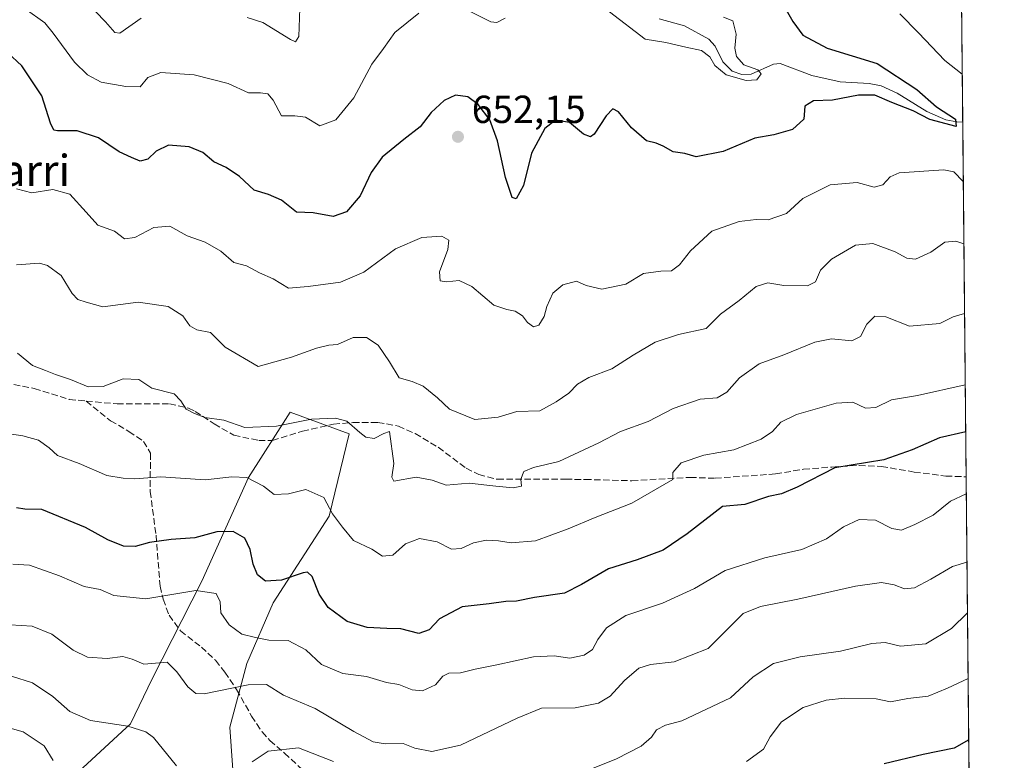
# Model space of a CAD drawing. Units: metres. Extents: x 562887 to 566314, y 4751854 to 4754199.
# Drawn here: x 566062 to 566314, y 4752822 to 4753011 of the extents above; entities that cross this region are included whole.
import ezdxf
from ezdxf.enums import TextEntityAlignment as Align

# ---------------------------------------------------------------- set-up
doc = ezdxf.new("R2010")
doc.units = ezdxf.units.M
doc.header["$MEASUREMENT"] = 0
doc.linetypes.add('DGN Style 3', pattern=[2.307223458686699, 1.648016756204785, -0.6592067024819142])
for name, color, linetype, lineweight in [('Arbolado forestal CxS', 92, 'Continuous', 0), ('Comarca CxS', 21, 'Continuous', 0), ('Comunidad Autónoma CxS', 142, 'Continuous', 0), ('Corriente natural lineal', 142, 'Continuous', 13), ('Curva de nivel maestra', 30, 'Continuous', 30), ('Curva de nivel normal', 30, 'Continuous', 0), ('Municipio CxS', 4, 'Continuous', 0), ('Provincia CxS', 1, 'Continuous', 0), ('Punto de cota en terreno', 7, 'Continuous', 0), ('Rótulo de punto de cota en terreno', 7, 'Continuous', 0), ('Senda', 7, 'DGN Style 3', 0), ('Suelo desnudo CxS', 253, 'Continuous', 0), ('Texto cartográfico', 7, 'Continuous', 0)]:
    doc.layers.add(name, color=color, linetype=linetype, lineweight=lineweight)
doc.styles.add('Style-Arial', font='txt')

# ---------------------------------------------------------------- blocks, each defined once
blk = doc.blocks.new('5PATER')
at = {"layer": 'Punto de cota en terreno', "linetype": 'Continuous', "lineweight": 0}
h = blk.add_hatch(color=51, dxfattribs=at)
edge = h.paths.add_edge_path()
edge.add_ellipse((0, 0), major_axis=(-0.1095731443231308, -0.1110710700762829), ratio=0.9994222409660322, start_angle=0, end_angle=360)

msp = doc.modelspace()

# ---------------------------------------------------------------- linework, layer by layer
at = {"layer": 'Arbolado forestal CxS', "color": 92, "linetype": 'Continuous', "lineweight": 0, "extrusion": (0.001768608500390431, -0.1826861147181593, 0.9831696982277047), "elevation": -866662.0920553174, "flags": 128}
msp.add_lwpolyline([(612289.1746718257, 4667533.61905204), (612289.1746718257, 4667501.100862986)], dxfattribs=at)
at = {"layer": 'Arbolado forestal CxS', "color": 92, "linetype": 'Continuous', "lineweight": 0, "extrusion": (-0.002722869926855753, 0.2812430354785981, 0.9596327114965107), "elevation": 1335827.376954846, "flags": 128}
msp.add_lwpolyline([(-612291.1799220024, -4555461.828591131), (-612291.1799220024, -4555367.213793349)], dxfattribs=at)
at = {"layer": 'Arbolado forestal CxS', "color": 92, "linetype": 'Continuous', "lineweight": 0, "extrusion": (-0.003033278216369994, 0.3133159712058803, 0.9496440919684481), "elevation": 1488084.090412169, "flags": 128}
msp.add_lwpolyline([(-612289.5497349486, -4507927.79109019), (-612289.5497349484, -4507828.359707957)], dxfattribs=at)
at = {"layer": 'Arbolado forestal CxS', "color": 92, "linetype": 'Continuous', "lineweight": 0}
for points in [[(566303.2785, 4753017.090700001, 657.6328000000067), (566305.8196, 4752754.633300001, 727.5823999999994)], [(566117.9238999998, 4752803.536699999, 694.7807999999932), (566115.9990999997, 4752830.2839, 688.1465000000027), (566120.3646999998, 4752846.5557, 683.3154999999971), (566127.1117000004, 4752862.0339, 678.0141000000004), (566141.3991, 4752884.2589, 670.2544000000053), (566146.5585000003, 4752905.293299999, 666.3460999999952), (566131.4774000002, 4752910.8497, 664.8616000000038), (566120.7615999999, 4752894.1809, 669.1206999999995), (566108.8552999999, 4752867.590100001, 679.4698000000062), (566096.1552999998, 4752842.587099999, 687.2482000000019), (566090.5988999996, 4752831.0777, 690.0967999999993), (566065.1990999999, 4752807.661900001, 701.4538999999932)], [(566065.1990999999, 4752807.661900001, 701.4538999999932), (566090.5988999996, 4752831.0777, 690.0967999999993), (566096.1552999998, 4752842.587099999, 687.2482000000019), (566108.8552999999, 4752867.590100001, 679.4698000000062), (566120.7615999999, 4752894.1809, 669.1206999999995), (566131.4774000002, 4752910.8497, 664.8616000000038), (566146.5585000003, 4752905.293299999, 666.3460999999952), (566141.3991, 4752884.2589, 670.2544000000053), (566127.1117000004, 4752862.0339, 678.0141000000004), (566120.3646999998, 4752846.5557, 683.3154999999971), (566115.9990999997, 4752830.2839, 688.1465000000027), (566117.9238999998, 4752803.536699999, 694.7807999999932)]]:
    msp.add_polyline3d(points, dxfattribs=at)
at = {"layer": 'Comarca CxS', "color": 21, "linetype": 'Continuous', "lineweight": 0, "flags": 128}
msp.add_lwpolyline([(563962.8349988674, 4754177.60286134), (566291.8300005057, 4754199.469982416), (566314.2300005066, 4751886.009982439), (565024.2986986515, 4751873.90658803), (563365.552524803, 4751858.342612538)], dxfattribs=at)
at = {"layer": 'Comunidad Autónoma CxS', "color": 142, "linetype": 'Continuous', "lineweight": 0, "flags": 128}
msp.add_lwpolyline([(563962.8349988674, 4754177.60286134), (566291.8300005057, 4754199.469982416), (566314.2300005066, 4751886.009982439), (565024.2986986515, 4751873.90658803), (563365.552524803, 4751858.342612538)], dxfattribs=at)
at = {"layer": 'Corriente natural lineal', "color": 142, "linetype": 'Continuous', "lineweight": 13}
msp.add_polyline3d([(566303.5878999997, 4752985.121300001, 651.6919000000053), (566302.0845999997, 4752985.1757, 651.5166999999929), (566299.2750000004, 4752985.647600001, 651.1686000000045), (566294.3804000001, 4752987.775599999, 650.7918000000063), (566286.7951999997, 4752992.504899999, 650.2301000000007), (566282.7485999997, 4752994.392899999, 649.5984000000026), (566279.6475000001, 4752994.953600001, 649.3282999999938), (566272.2342999997, 4752995.426700001, 648.8141999999935), (566265, 4752997, 648.0320000000065), (566256.8539000005, 4753000.061000001, 647.0013000000035), (566255.1925999997, 4752999.889699999, 646.7333999999975), (566249.4501, 4752997.336800001, 645.5945000000065), (566247.0377000002, 4752997.282299999, 645.3378999999986), (566244.5900999998, 4752998.1152, 645.0528000000049), (566242.1726000002, 4753000.4959, 644.5418000000063), (566240.2218000004, 4753004.500700001, 644.0947000000015), (566238.5845999997, 4753006.3566, 643.6931999999942), (566232.3634000003, 4753009.691000001, 643.6775999999954), (566225.9105000002, 4753011.544600001, 642.8876000000018)], dxfattribs=at)
at = {"layer": 'Curva de nivel maestra', "color": 30, "linetype": 'Continuous', "lineweight": 30, "flags": 128}
for points, elevation in [([(566255.9400000004, 4753018.2301), (566260.1299999999, 4753010.880100001), (566262.6900000004, 4753007.350099999), (566268.8600000005, 4753003.9801), (566281.6600000003, 4753000.120100001), (566291.8099999996, 4752993.460100001), (566296.8799999999, 4752988.9901), (566301.7800000003, 4752985.850099999), (566301.9000000004, 4752983.9801), (566295.1299999999, 4752985.7601), (566290.9100000003, 4752987.950099999), (566285.4199999999, 4752990.140100001), (566281.1299999999, 4752991.960100001), (566276.8799999999, 4752991.950099999), (566270.2199999997, 4752990.700099999), (566265.4000000004, 4752990.5001), (566263.2000000002, 4752989.1801), (566262.9500000002, 4752985.880100001), (566260.0199999996, 4752983.200099999), (566255.25, 4752981.8301), (566250.3600000005, 4752980.9901), (566242.3200000003, 4752977.610099999), (566235.3300000001, 4752976.2501), (566232.4600000001, 4752977.090100001), (566229.4800000004, 4752977.4901), (566226.9400000004, 4752978.9001), (566225.0999999996, 4752979.7401), (566222.6399999997, 4752980.270099999), (566218.8300000001, 4752983.610099999), (566215.5, 4752987.710100001), (566214.0300000003, 4752988.520099999), (566212.3300000001, 4752986.6801), (566209.2800000003, 4752981.970100001), (566208.3600000005, 4752981.340100001), (566206.5499999998, 4752982.020099999), (566202.9600000001, 4752984.960100001), (566199.3600000005, 4752985.5701), (566196.6500000004, 4752983.4901), (566193.2300000004, 4752977.110099999), (566191.1600000003, 4752968.880100001), (566189.3099999996, 4752965.4301), (566188.2400000002, 4752965.8201), (566186.5700000003, 4752970.9001), (566184.4800000004, 4752980.3101), (566182.5899999999, 4752985.670100001), (566179.6100000005, 4752989.5801), (566176.9199999999, 4752991.550100001), (566173.7800000003, 4752991.970100001), (566170.8399999999, 4752990.6501), (566167.5099999999, 4752987.530099999), (566164.7300000004, 4752983.850099999), (566160.5599999996, 4752980.670100001), (566155.0300000003, 4752976.140100001), (566152.1799999997, 4752972.200099999), (566149.3499999996, 4752966.210100001), (566145.8399999999, 4752962.100099999), (566142.4600000001, 4752960.9001), (566137.3600000005, 4752961.840100001), (566133.04, 4752962.030099999), (566129.25, 4752965.100099999), (566125.9299999997, 4752966.5601), (566122.25, 4752967.6601), (566118.4600000001, 4752971.200099999), (566115.0599999996, 4752973.470100001), (566111.9600000001, 4752974.9101), (566109.0999999996, 4752977.340100001), (566105.6299999999, 4752978.8101), (566100.2999999998, 4752979.220100001), (566097.1299999999, 4752977.670100001), (566095.0300000003, 4752975.590100001), (566093.0300000003, 4752975.140100001), (566090.8799999999, 4752976.040100001), (566087.6600000003, 4752977.4801), (566082.4199999999, 4752981.100099999), (566076.9199999999, 4752982.8201), (566071.8799999999, 4752982.8301), (566070.9900000002, 4752983.040100001), (566070.0800000001, 4752984.8101), (566067.9100000003, 4752991.8301), (566062.8200000003, 4752999.4901), (566059.1399999997, 4753002.9001)], 650), ([(566304.3553999999, 4752905.8551), (566297.6799999997, 4752904.290100001), (566290.6100000005, 4752901.200099999), (566283.3600000005, 4752898.6601), (566270.8300000001, 4752896.620100001), (566261.2100000001, 4752891.6801), (566257.2300000004, 4752889.950099999), (566253.8700000001, 4752889.270099999), (566247.8200000003, 4752887.2501), (566242.0899999999, 4752886.720100001), (566233.04, 4752879.7601), (566226.9100000003, 4752875.5101), (566220.2300000004, 4752873.0701), (566212.9100000003, 4752870.8101), (566206.0300000003, 4752866.800100001), (566201.7000000002, 4752864.520099999), (566194.0300000003, 4752863.420100001), (566189.3600000005, 4752862.460100001), (566186.6900000004, 4752862.420100001), (566182.3600000005, 4752861.8201), (566175.4400000004, 4752861.090100001), (566169.7199999997, 4752857.960100001), (566167.0300000003, 4752855.130100001), (566164.4000000004, 4752854.190099999), (566159.79, 4752855.420100001), (566156.2000000002, 4752855.4801), (566151.1600000003, 4752855.7401), (566146.0199999996, 4752857.300100001), (566141.2199999997, 4752860.880100001), (566138.8499999996, 4752864.2501), (566137.1299999999, 4752868.790100001), (566135.9199999999, 4752869.950099999), (566134.8200000003, 4752869.790100001), (566129.2599999999, 4752867.890100001), (566125.1100000005, 4752867.640100001), (566123.1200000001, 4752869.200099999), (566122, 4752871.950099999), (566121.25, 4752875.7401), (566119.8399999999, 4752878.640100001), (566116.8799999999, 4752880.360099999), (566112.7000000002, 4752880.220100001), (566107.0300000003, 4752878.7301), (566101.0300000003, 4752878.3101), (566095.4800000004, 4752877.4801), (566091.8099999996, 4752876.520099999), (566088.8300000001, 4752876.540100001), (566084.7999999998, 4752878.200099999), (566079.0899999999, 4752881.390100001), (566067.9299999997, 4752885.920100001), (566063.5899999999, 4752886.0101), (566061.4000000004, 4752886.4001)], 675), ([(566305.1185999997, 4752827.0338), (566301.3600000005, 4752824.850099999), (566293.4400000004, 4752823.220100001), (566283.4900000002, 4752820.8301)], 699.9999999999999)]:
    msp.add_lwpolyline(points, dxfattribs=dict(at, elevation=elevation))
at = {"layer": 'Curva de nivel normal', "color": 30, "linetype": 'Continuous', "lineweight": 0, "flags": 128}
for points, elevation in [([(566164.3799999999, 4753012.980000001), (566158.2800000003, 4753008.01), (566155.3499999996, 4753003.939999999), (566152.3600000005, 4752999.91), (566147.75, 4752991.300000001), (566143.1399999997, 4752985.720000001), (566139.0300000003, 4752984.109999999), (566135.3600000005, 4752986.34), (566132.6600000003, 4752986.74), (566129.2199999997, 4752986.720000001), (566127.1299999999, 4752990.699999999), (566125.75, 4752992.369999999), (566123.8700000001, 4752992.550000001), (566120.7699999996, 4752992.609999999), (566115.6200000001, 4752994.939999999), (566106.9299999997, 4752997.180000001), (566098.3600000005, 4752997.83), (566095.0300000003, 4752996.539999999), (566093.0300000003, 4752994.109999999), (566089.3600000005, 4752994.189999999), (566083.1299999999, 4752995.33), (566079.5700000003, 4752997.199999999), (566076.2800000003, 4753000.41), (566070.8399999999, 4753007.850000001), (566068.6299999999, 4753010.470000001), (566063.6399999997, 4753014.060000001)], 645.0000000000001), ([(566093.3499999996, 4753011.710000001), (566087.8499999996, 4753007.859999999), (566086.5800000001, 4753008.039999999), (566084.2100000001, 4753010.730000001), (566079.0899999999, 4753016.01)], 640), ([(566133.9500000002, 4753014.15), (566133.7000000002, 4753007), (566132.8499999996, 4753005.609999999), (566131.5199999996, 4753006.210000001), (566124.4400000004, 4753010.560000001), (566120.4500000002, 4753011.859999999)], 640), ([(566186.4500000002, 4753011.66), (566184.3499999996, 4753010.560000001), (566182.8200000003, 4753010.75), (566177.54, 4753013.390000001)], 645.0000000000001), ([(566242.3499999996, 4753011.960000001), (566244.7800000003, 4753011.01), (566245.5999999996, 4753007.640000001), (566245.25, 4753004.060000001), (566245.6500000004, 4753001.92), (566247.5700000003, 4752999.76), (566251.1200000001, 4752998.51), (566251.9900000002, 4752997.449999999), (566250.8799999999, 4752995.92), (566248.1600000003, 4752995.779999999), (566243.0599999996, 4752997.220000001), (566240.1500000004, 4752999.600000001), (566238.8399999999, 4753001.84), (566236.7199999997, 4753003.460000001), (566232.7599999999, 4753004.300000001), (566227.5800000001, 4753005.460000001), (566222.29, 4753006.32), (566213.1799999997, 4753013.32)], 645.0000000000001), ([(566303.4693999998, 4752997.3552), (566299.0300000003, 4753000.859999999), (566292.3099999996, 4753007.939999999), (566287.5199999996, 4753012.810000001)], 655), ([(566061.4500000002, 4752968.060000001), (566065.3600000005, 4752967.029999999), (566070.6799999997, 4752967.869999999), (566075.0800000001, 4752966.689999999), (566079.2800000003, 4752962.07), (566082.2199999997, 4752958.699999999), (566086.4600000001, 4752957.189999999), (566089.0300000003, 4752955.26), (566091.7000000002, 4752955.529999999), (566096.6100000005, 4752958.109999999), (566100.6799999997, 4752958.460000001), (566105.0899999999, 4752956), (566109.7400000002, 4752954.350000001), (566113.6799999997, 4752952.09), (566117.0199999996, 4752949.140000001), (566120.25, 4752948.33), (566123.6100000005, 4752946.550000001), (566127.1299999999, 4752945.01), (566131.0300000003, 4752942.630000001), (566136.0899999999, 4752943.029999999), (566144.3399999999, 4752944.15), (566150.29, 4752946.710000001), (566158.4000000004, 4752952.65), (566165.1799999997, 4752955.57), (566170.2699999996, 4752955.92), (566172.0599999996, 4752954.880000001), (566171.7999999998, 4752952.529999999), (566169.7000000002, 4752946.77), (566169.8099999996, 4752944.5), (566171.4800000004, 4752944.220000001), (566174.7000000002, 4752944.58), (566177.9199999999, 4752943.060000001), (566183.5800000001, 4752938.230000001), (566186.9199999999, 4752937.17), (566189.0300000003, 4752936.689999999), (566190.9000000004, 4752935.529999999), (566192.2400000002, 4752933.800000001), (566193.7699999996, 4752932.720000001), (566195.1200000001, 4752933.130000001), (566196.4900000002, 4752935.310000001), (566197.1699999999, 4752937.939999999), (566198.6900000004, 4752941.310000001), (566201.2800000003, 4752943.430000001), (566204.7000000002, 4752944.350000001), (566207.2000000002, 4752943.27), (566211.2100000001, 4752942.33), (566217.3799999999, 4752943.66), (566221.9199999999, 4752946.350000001), (566226.3600000005, 4752946.930000001), (566229.0300000003, 4752947.060000001), (566231.0800000001, 4752948.600000001), (566233.8899999997, 4752952.130000001), (566239.4100000003, 4752957.199999999), (566246.3600000005, 4752959.699999999), (566250.7100000001, 4752960.180000001), (566253.7599999999, 4752960.08), (566258.5, 4752961.680000001), (566262.6399999997, 4752965.58), (566269.6200000001, 4752969.060000001), (566276.5499999998, 4752969.67), (566280.9600000001, 4752968.449999999), (566283.0999999996, 4752969.050000001), (566285.0499999998, 4752971.119999999), (566287.3300000001, 4752972.119999999), (566298.75, 4752972.890000001), (566301.3300000001, 4752972.33), (566303.7353999997, 4752969.8881)], 655), ([(566303.8899999997, 4752953.9243), (566301.8399999999, 4752954.609999999), (566298.9699999997, 4752954.369999999), (566295.4500000002, 4752951.84), (566291.4900000002, 4752950.01), (566289.2800000003, 4752950.24), (566286.29, 4752951.92), (566280.5899999999, 4752954.01), (566276.1600000003, 4752953.630000001), (566270.0300000003, 4752950.02), (566267.1600000003, 4752947.210000001), (566265.8700000001, 4752944.199999999), (566263.8200000003, 4752943.180000001), (566257.79, 4752943.32), (566253.7300000004, 4752943.960000001), (566250.7000000002, 4752943.060000001), (566246.3600000005, 4752939.439999999), (566241.6100000005, 4752935.980000001), (566237.9100000003, 4752932.310000001), (566230.8799999999, 4752930.76), (566224.9100000003, 4752928.82), (566219.2199999997, 4752925.449999999), (566213.8099999996, 4752921.960000001), (566207.8899999997, 4752919.76), (566205.0300000003, 4752918.060000001), (566202.7800000003, 4752915.76), (566199.5099999999, 4752913.470000001), (566195.3399999999, 4752911.210000001), (566189.5, 4752911.050000001), (566184.7000000002, 4752909.58), (566178.7300000004, 4752908.980000001), (566172.2599999999, 4752911.630000001), (566169.1500000004, 4752914.51), (566165.4699999997, 4752917.560000001), (566162.7000000002, 4752918.730000001), (566159.3799999999, 4752919.630000001), (566156.9199999999, 4752923.730000001), (566153.9400000004, 4752928), (566150.9699999997, 4752929.980000001), (566147.5700000003, 4752929.960000001), (566143.5800000001, 4752928.210000001), (566141.3700000001, 4752927.980000001), (566138.1799999997, 4752927.220000001), (566131.7599999999, 4752924.980000001), (566123.2300000004, 4752922.529999999), (566114.8399999999, 4752927.470000001), (566111.0599999996, 4752931.279999999), (566107.5300000003, 4752931.91), (566105.7999999998, 4752932.92), (566104.0099999999, 4752935.51), (566100.2400000002, 4752937.880000001), (566092.5700000003, 4752939.050000001), (566083.5099999999, 4752937.800000001), (566079.2199999997, 4752939.01), (566077.1200000001, 4752939.710000001), (566075.6399999997, 4752941.27), (566072.8799999999, 4752945.84), (566069.3799999999, 4752948.390000001), (566067.3300000001, 4752948.960000001), (566061.4199999999, 4752948.600000001)], 660), ([(566304.0619999999, 4752936.1568), (566301.1699999999, 4752935.289999999), (566297.75, 4752933.529999999), (566289.9699999997, 4752932.880000001), (566283.9500000002, 4752935.25), (566281.0800000001, 4752935.42), (566279.0800000001, 4752933.41), (566277.4199999999, 4752930.210000001), (566275.2199999997, 4752929.130000001), (566269.9900000002, 4752929.600000001), (566265.7199999997, 4752928.82), (566257.7800000003, 4752925.539999999), (566251.5099999999, 4752923.220000001), (566246.4600000001, 4752919.640000001), (566243.2000000002, 4752916.01), (566240.7000000002, 4752914.52), (566236.3600000005, 4752914.180000001), (566229.4600000001, 4752911.84), (566223.0899999999, 4752908.5), (566215.9800000004, 4752905.960000001), (566210.4199999999, 4752902.980000001), (566200.2100000001, 4752898.230000001), (566193.7000000002, 4752896.689999999), (566191.2199999997, 4752895.720000001), (566190.5, 4752893.710000001), (566190.6299999999, 4752891.960000001), (566188.5300000003, 4752891.52), (566184.1100000005, 4752891.9), (566177.2800000003, 4752892.730000001), (566171.4199999999, 4752892.17), (566167.7999999998, 4752893.480000001), (566163.7199999997, 4752894.199999999), (566158.0099999999, 4752893.210000001), (566157.5199999996, 4752894.27), (566157.9500000002, 4752897.689999999), (566156.9000000004, 4752905.949999999), (566155.4600000001, 4752905.42), (566152.9699999997, 4752904.16), (566150.8099999996, 4752904.480000001), (566149.29, 4752905.66), (566145.9900000002, 4752908.600000001), (566143.0300000003, 4752909.300000001), (566136.9299999997, 4752909.050000001), (566127.9699999997, 4752907.300000001), (566119.8899999997, 4752906.970000001), (566114.5199999996, 4752908.850000001), (566109.6500000004, 4752909.460000001), (566106.9699999997, 4752910.529999999), (566104.8300000001, 4752911.619999999), (566103.4400000004, 4752913.730000001), (566101.7699999996, 4752915.560000001), (566096.04, 4752916.99), (566092.7000000002, 4752919.220000001), (566088.7000000002, 4752919.369999999), (566083.5599999996, 4752917.470000001), (566079.7999999998, 4752917.310000001), (566075.2199999997, 4752919.24), (566071.3700000001, 4752920.529999999), (566068.7999999998, 4752921.57), (566065.4800000004, 4752922.77), (566061.7000000002, 4752925.99)], 665), ([(566304.2391999997, 4752917.858300001), (566292.0300000003, 4752915.17), (566285.3600000005, 4752914.01), (566281.3600000005, 4752912.08), (566278.7199999997, 4752911.890000001), (566275.4900000002, 4752913.42), (566271.1900000004, 4752913.16), (566261.0599999996, 4752910.230000001), (566257, 4752908.33), (566254.9100000003, 4752905.930000001), (566252, 4752903.930000001), (566245.0300000003, 4752901.230000001), (566237.3600000005, 4752899.9), (566231.5, 4752897.880000001), (566229.3799999999, 4752895.430000001), (566229.3799999999, 4752893.66), (566218.9100000003, 4752887.609999999), (566209.5300000003, 4752883.91), (566202.5899999999, 4752881.029999999), (566194.2699999996, 4752877.91), (566188.0300000003, 4752877.390000001), (566184.7999999998, 4752877.949999999), (566181.6900000004, 4752878.15), (566178.4000000004, 4752877.430000001), (566175.2599999999, 4752875.949999999), (566172.7400000002, 4752875.850000001), (566169.0700000003, 4752877.66), (566164.5899999999, 4752878.560000001), (566160.9800000004, 4752877.210000001), (566157.7300000004, 4752874.310000001), (566155.1200000001, 4752873.980000001), (566152.3600000005, 4752875.850000001), (566147.7000000002, 4752878.02), (566144.8499999996, 4752881.449999999), (566142.2599999999, 4752884.890000001), (566140.0599999996, 4752889.02), (566135.4699999997, 4752891.09), (566131.0700000003, 4752889.939999999), (566127.4000000004, 4752889.789999999), (566124.6699999999, 4752891.91), (566120.3499999996, 4752894.119999999), (566116.5199999996, 4752894.289999999), (566109.7000000002, 4752893.560000001), (566098.3600000005, 4752894.289999999), (566091.7000000002, 4752893.779999999), (566088.7400000002, 4752893.960000001), (566084.5599999996, 4752894.689999999), (566077.4199999999, 4752897.76), (566071.9100000003, 4752899.779999999), (566069.8200000003, 4752901.699999999), (566067.0199999996, 4752903.710000001), (566063.0599999996, 4752904.850000001), (566059.0300000003, 4752905.42)], 670), ([(566304.5093, 4752889.962099999), (566300.4699999997, 4752888.07), (566295.9900000002, 4752884.5), (566291.3099999996, 4752882.140000001), (566287.9199999999, 4752880.640000001), (566285.4600000001, 4752881.08), (566281.2999999998, 4752883.26), (566277.0800000001, 4752883.4), (566273.04, 4752881.529999999), (566268.7000000002, 4752878.480000001), (566262.3799999999, 4752875.75), (566252.9400000004, 4752873.560000001), (566242.7800000003, 4752870.359999999), (566234.9299999997, 4752865.699999999), (566226.75, 4752862), (566217.3799999999, 4752858.83), (566212.4400000004, 4752855.689999999), (566210.2100000001, 4752852.689999999), (566208.8600000005, 4752850.119999999), (566206.7000000002, 4752848.720000001), (566203.0300000003, 4752847.92), (566199.0300000003, 4752848.51), (566193.7199999997, 4752848.279999999), (566184.3700000001, 4752846.189999999), (566178.79, 4752845.109999999), (566175.0700000003, 4752844.15), (566172.0499999998, 4752844.109999999), (566170.5300000003, 4752843.32), (566168.6299999999, 4752841.130000001), (566165.3600000005, 4752839.560000001), (566162.7000000002, 4752839.83), (566159.29, 4752841.210000001), (566156.0899999999, 4752841.710000001), (566150.9600000001, 4752843.25), (566144.9600000001, 4752843.970000001), (566139.4600000001, 4752846.289999999), (566135.4800000004, 4752850.050000001), (566130.9100000003, 4752852.430000001), (566126.0300000003, 4752852.550000001), (566122.5700000003, 4752853.210000001), (566119.0800000001, 4752854.08), (566115.8099999996, 4752856.41), (566113.7400000002, 4752859.550000001), (566113.5700000003, 4752862.310000001), (566112.5599999996, 4752864.460000001), (566107.3399999999, 4752865.189999999), (566094.5, 4752863.09), (566086.29, 4752863.99), (566082.8600000005, 4752865.49), (566078.7000000002, 4752866.220000001), (566072.4500000002, 4752868.960000001), (566064.7400000002, 4752871.680000001), (566060.4600000001, 4752871.930000001)], 680), ([(566304.6786000002, 4752872.477399999), (566300.9699999997, 4752871.359999999), (566295.4000000004, 4752868.09), (566291.25, 4752865.9), (566288.7100000001, 4752865.680000001), (566286.0499999998, 4752866.640000001), (566282.79, 4752867.25), (566276.1200000001, 4752866.380000001), (566261.4100000003, 4752862.99), (566251.8200000003, 4752861.16), (566247.4199999999, 4752859.33), (566238.4199999999, 4752850.390000001), (566229.7000000002, 4752846.99), (566223.7000000002, 4752846.310000001), (566220.7000000002, 4752845.33), (566217.0300000003, 4752842.180000001), (566213.3600000005, 4752838.210000001), (566210.3600000005, 4752836.359999999), (566204.3600000005, 4752835.220000001), (566195.8200000003, 4752835.119999999), (566189.5599999996, 4752832.560000001), (566175.0499999998, 4752825.67), (566167.7000000002, 4752824.060000001), (566163.3600000005, 4752824.859999999), (566160.3899999997, 4752826.039999999), (566155.8099999996, 4752826), (566152.7199999997, 4752826.539999999), (566147.7300000004, 4752829.16), (566137.8300000001, 4752834.99), (566129.7300000004, 4752838.460000001), (566125.3600000005, 4752841.180000001), (566120.7000000002, 4752841.109999999), (566109.4800000004, 4752838.800000001), (566107.2999999998, 4752838.9), (566105.3099999996, 4752840.609999999), (566102.4699999997, 4752844.430000001), (566099.9400000004, 4752846.9), (566094.0499999998, 4752846.380000001), (566091.0300000003, 4752847.630000001), (566088.6699999999, 4752848.369999999), (566084.5999999996, 4752847.810000001), (566079.5999999996, 4752848.199999999), (566075.9100000003, 4752849.949999999), (566070.4500000002, 4752854.08), (566065.4400000004, 4752856.07), (566059.8300000001, 4752856.460000001)], 685), ([(566304.8043999998, 4752859.4858), (566300.7100000001, 4752855.539999999), (566294.1799999997, 4752851.57), (566287.6399999997, 4752851.02), (566283.7300000004, 4752851.880000001), (566280.3399999999, 4752851.640000001), (566272.2800000003, 4752849.699999999), (566261.9900000002, 4752848.279999999), (566255.1799999997, 4752846.560000001), (566249.9800000004, 4752843.119999999), (566244.1799999997, 4752837.76), (566231.6900000004, 4752831.9), (566227.5300000003, 4752830.800000001), (566225.2000000002, 4752829.550000001), (566223.9000000004, 4752827.66), (566221.2599999999, 4752825.359999999), (566214.9900000002, 4752822.109999999), (566207.0999999996, 4752819.02)], 690), ([(566102.3300000001, 4752820.4), (566096.4800000004, 4752827.600000001), (566094.5499999998, 4752829.09), (566089.9100000003, 4752830.539999999), (566080.3600000005, 4752831.980000001), (566075.0300000003, 4752834.26), (566070.7400000002, 4752838.109999999), (566065.5300000003, 4752841.59), (566060.1200000001, 4752843.279999999)], 690), ([(566304.9665000001, 4752842.739600001), (566299.7100000001, 4752840.210000001), (566294.7300000004, 4752838.230000001), (566289.5, 4752837.58), (566285.0999999996, 4752836.779999999), (566281.4500000002, 4752837.51), (566273.3200000003, 4752837.680000001), (566268.6500000004, 4752837.199999999), (566262.7699999996, 4752835.289999999), (566257.1900000004, 4752831.66), (566254.2800000003, 4752827.810000001), (566252.5800000001, 4752824.59), (566248.2199999997, 4752821.5)], 695.0000000000001), ([(566070.79, 4752821.75), (566068.54, 4752825.51), (566063.1200000001, 4752829.08), (566053.4299999997, 4752831.76)], 695.0000000000001), ([(566142.54, 4752821.51), (566133.5599999996, 4752824.939999999), (566125.8600000005, 4752824.08), (566121.7400000002, 4752821.42)], 690)]:
    msp.add_lwpolyline(points, dxfattribs=dict(at, elevation=elevation))
at = {"layer": 'Municipio CxS', "color": 4, "linetype": 'Continuous', "lineweight": 0, "flags": 128}
msp.add_lwpolyline([(566291.8300005057, 4754199.469982416), (566314.2300005066, 4751886.009982439), (565024.2986986515, 4751873.90658803)], dxfattribs=at)
at = {"layer": 'Provincia CxS', "color": 1, "linetype": 'Continuous', "lineweight": 0, "flags": 128}
msp.add_lwpolyline([(563962.8349988674, 4754177.60286134), (566291.8300005057, 4754199.469982416), (566314.2300005066, 4751886.009982439), (565024.2986986515, 4751873.90658803), (563365.552524803, 4751858.342612538)], dxfattribs=at)
at = {"layer": 'Senda', "color": 7, "linetype": 'DGN Style 3', "lineweight": 0}
for points in [[(566056.1700999998, 4752918.8101, 675.2648999999947), (566065.9801000003, 4752916.9101, 676.9331999999995), (566074.9301000005, 4752914.110099999, 675.8864999999934), (566079.2701000003, 4752913.710100001, 674.7333000000071)], [(566079.2701000003, 4752913.710100001, 674.7333000000071), (566085.4901000002, 4752908.670100001, 674.8846999999951), (566090.2100999998, 4752905.950099999, 675.5513999999966), (566093.9301000005, 4752903.390100001, 674.7145000000019), (566095.6901000004, 4752900.350099999, 675.4563000000053), (566095.6501000002, 4752890.590100001, 681.1728000000003), (566097.1300999997, 4752879.390100001, 684.0779999999941), (566098.1700999998, 4752866.350099999, 690.275999999998), (566098.9301000005, 4752862.9901, 691.7593000000053), (566100.4901000002, 4752858.9101, 691.3564999999944), (566103.4101, 4752854.880100001, 689.6866000000009), (566108.7301000003, 4752850.7501, 685.1900000000023), (566112.3501000004, 4752847.370100001, 684.8785000000062), (566114.7200999996, 4752844.350099999, 685.6184000000068), (566117.7600999996, 4752839.870100001, 687.5206000000035), (566121.6001000004, 4752833.0701, 694.0850000000064), (566124.2901, 4752829.050100001, 697.2100000000064), (566126.2801000001, 4752826.8301, 698.2823999999965), (566130.0000999998, 4752823.620100001, 699.4143999999942), (566136.7200999996, 4752817.390100001, 698.8705999999949)], [(566079.2701000003, 4752913.710100001, 674.7333000000071), (566087.1700999998, 4752912.9901, 673.5908000000054), (566100.5701000001, 4752912.9901, 674.7565000000031), (566105.4401000004, 4752911.9001, 675.084600000002), (566107.1300999997, 4752911.0701, 675.2581999999966), (566112.0100999996, 4752907.870100001, 674.6925000000047), (566117.0500999996, 4752904.9901, 674.9045000000042), (566123.4101, 4752903.630100001, 673.4291999999987), (566126.9301000005, 4752903.630100001, 670.1333000000013), (566134.6101000002, 4752906.030099999, 667.0570000000008), (566142.5701000001, 4752907.790100001, 667.3252999999969), (566147.5301000001, 4752908.210100001, 669.465200000006), (566153.8601000002, 4752908.2401, 671.6226000000024), (566159.1700999998, 4752907.3101, 672.3570000000036), (566163.4501, 4752905.390100001, 672.225099999996), (566169.3701, 4752901.870100001, 673.695000000007), (566176.4801000003, 4752896.5101, 675.9472999999998), (566179.7200999996, 4752894.9101, 676.0573000000004), (566184.5100999996, 4752893.6801, 675.2036999999982), (566201.9600999998, 4752893.710100001, 676.4192999999941), (566206.9401000004, 4752893.640100001, 675.8390000000073), (566218.9200999998, 4752893.3101, 676.9731999999931), (566233.8000999996, 4752894.190099999, 679.8506000000052), (566240.2001, 4752893.950099999, 680.4614000000003), (566255.6801000005, 4752895.0701, 683.9741999999969), (566262.8400999998, 4752896.270099999, 684.6906000000017), (566270.1201, 4752896.8301, 685.2066000000051), (566277.0800999999, 4752897.2301, 683.7949999999983), (566282.7600999996, 4752896.9901, 685.3898000000045), (566291.1601, 4752895.550100001, 688.8825999999972), (566299.2801000001, 4752894.5101, 690.3227999999945), (566304.4670000002, 4752894.3301, 690.4024999999965)]]:
    msp.add_polyline3d(points, dxfattribs=at)
at = {"layer": 'Suelo desnudo CxS', "color": 253, "linetype": 'Continuous', "lineweight": 0}
msp.add_polyline3d([(566065.1990999999, 4752807.661900001, 701.4538999999932), (566090.5988999996, 4752831.0777, 690.0967999999993), (566096.1552999998, 4752842.587099999, 687.2482000000019), (566108.8552999999, 4752867.590100001, 679.4698000000062), (566120.7615999999, 4752894.1809, 669.1206999999995), (566131.4774000002, 4752910.8497, 664.8616000000038), (566146.5585000003, 4752905.293299999, 666.3460999999952), (566141.3991, 4752884.2589, 670.2544000000053), (566127.1117000004, 4752862.0339, 678.0141000000004), (566120.3646999998, 4752846.5557, 683.3154999999971), (566115.9990999997, 4752830.2839, 688.1465000000027), (566117.9238999998, 4752803.536699999, 694.7807999999932)], dxfattribs=at)
msp.add_polyline3d([(566065.1990999999, 4752807.661900001, 701.4538999999932), (566090.5988999996, 4752831.0777, 690.0967999999993), (566096.1552999998, 4752842.587099999, 687.2482000000019), (566108.8552999999, 4752867.590100001, 679.4698000000062), (566120.7615999999, 4752894.1809, 669.1206999999995), (566131.4774000002, 4752910.8497, 664.8616000000038), (566146.5585000003, 4752905.293299999, 666.3460999999952), (566141.3991, 4752884.2589, 670.2544000000053), (566127.1117000004, 4752862.0339, 678.0141000000004), (566120.3646999998, 4752846.5557, 683.3154999999971), (566115.9990999997, 4752830.2839, 688.1465000000027), (566117.9238999998, 4752803.536699999, 694.7807999999932)], dxfattribs=at)

# ---------------------------------------------------------------- block references
at = {"layer": 'Punto de cota en terreno', "color": 7, "linetype": 'Continuous', "lineweight": 0, "xscale": 10, "yscale": 10, "zscale": 10}
msp.add_blockref('5PATER', (566174.4000000004, 4752981.34, 652.1499999999943), dxfattribs=at)

# ---------------------------------------------------------------- texts
at = {"layer": 'Rótulo de punto de cota en terreno', "color": 7, "linetype": 'Continuous', "lineweight": 0, "style": 'Style-Arial'}
msp.add_text('652,15', height=7.000000000000002, dxfattribs=at).set_placement((566177.9277999997, 4752984.867799999))
at = {"layer": 'Texto cartográfico', "color": 7, "linetype": 'Continuous', "lineweight": 0, "style": 'Style-Arial'}
msp.add_text('Auntzetako Harri', height=8, dxfattribs=at).set_placement((566032.0940548779, 4752972.720150001), align=Align.MIDDLE_CENTER)

doc.saveas('drawing.dxf')
